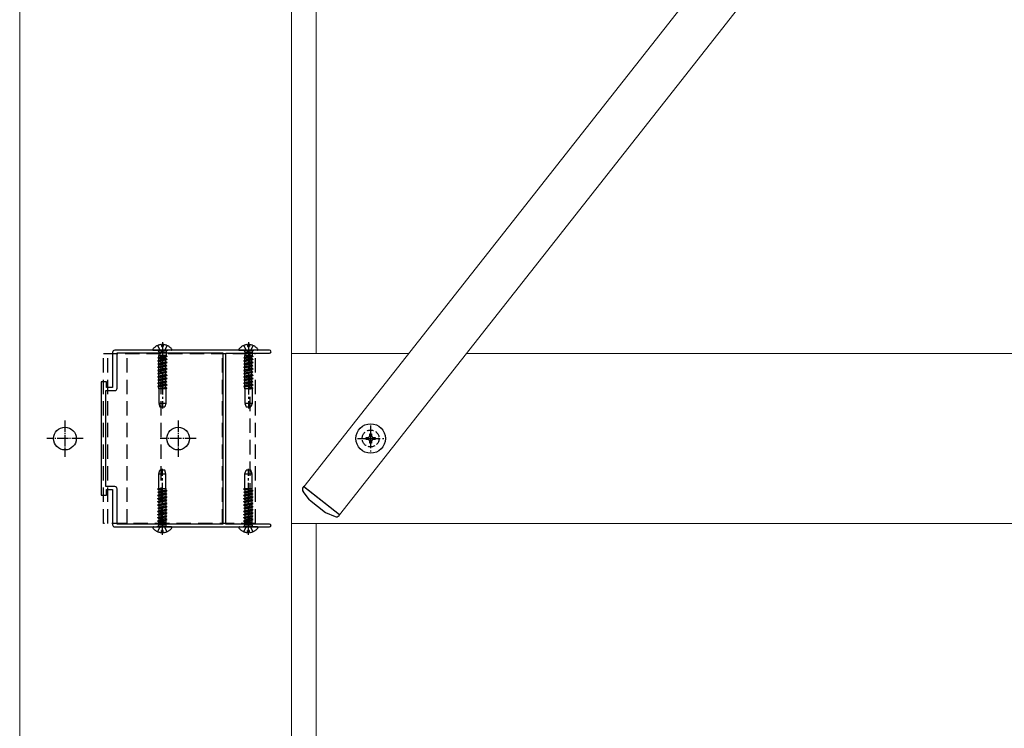
# Model space of a CAD drawing. Units: millimetres. Extents: x 300 to 9936, y 90 to 6954.
# Drawn here: x 8324 to 8759, y 5915 to 6228 of the extents above; entities that cross this region are included whole.
import ezdxf

# ---------------------------------------------------------------- set-up
doc = ezdxf.new("R2010")
doc.units = ezdxf.units.MM
for name, pattern in [('HIDDEN', [9.525, 6.35, -3.175]), ('YCENTER_1', [13, 10, -1, 1, -1]), ('YHIDDEN_1', [4, 3, -1])]:
    doc.linetypes.add(name, pattern=pattern)
for name, color, linetype, lineweight in [('YKK_11', 7, 'Continuous', 30), ('YKK_12', 2, 'Continuous', 13), ('YKK_13', 4, 'Continuous', 30)]:
    doc.layers.add(name, color=color, linetype=linetype, lineweight=lineweight)

msp = doc.modelspace()

# ---------------------------------------------------------------- linework, layer by layer
at = {"layer": 'YKK_11', "linetype": 'ByBlock', "lineweight": -2, "ltscale": 0.5}
for p, q in [((8364.82, 6081.23), (8364.82, 6065.73)), ((8424.36, 6082.23), (8365.82, 6082.23)), ((8366.82, 6065.43), (8366.82, 6081.03)), ((8366.82, 6081.03), (8413.52, 6081.03)), ((8413.52, 6081.03), (8413.52, 6005.43)), ((8413.52, 6081.03), (8413.52, 6005.43)), ((8414.82, 6005.53), (8414.82, 6080.93)), ((8414.82, 6080.93), (8434.17, 6080.93)), ((8424.55, 6082.11), (8424.36, 6082.23)), ((8425.1, 6082.11), (8424.55, 6082.11)), ((8425.28, 6082.23), (8425.1, 6082.11)), ((8434.17, 6082.23), (8425.28, 6082.23)), ((8362.12, 6068.23), (8359.82, 6068.23)), ((8359.82, 6068.23), (8359.82, 6018.23)), ((8362.12, 6065.73), (8362.12, 6068.23)), ((8361.82, 6022.03), (8361.82, 6064.43)), ((8361.82, 6064.43), (8365.82, 6064.43)), ((8364.82, 6065.73), (8362.12, 6065.73)), ((8359.82, 6018.23), (8362.12, 6018.23)), ((8365.82, 6022.03), (8361.82, 6022.03)), ((8362.12, 6018.23), (8362.12, 6020.73)), ((8362.12, 6020.73), (8364.82, 6020.73)), ((8364.82, 6020.73), (8364.82, 6005.23)), ((8366.82, 6005.43), (8366.82, 6021.03)), ((8413.52, 6005.43), (8366.82, 6005.43)), ((8434.17, 6005.53), (8414.82, 6005.53)), ((8365.82, 6004.23), (8424.36, 6004.23)), ((8424.36, 6004.23), (8424.55, 6004.35)), ((8424.55, 6004.35), (8425.1, 6004.35)), ((8425.1, 6004.35), (8425.28, 6004.23)), ((8425.28, 6004.23), (8434.17, 6004.23))]:
    msp.add_line(p, q, dxfattribs=at)
for centre, radius, start, end in [((8365.82, 6081.23), 1, 90, 180), ((8434.17, 6081.58), 0.65, 270, 90), ((8365.82, 6065.43), 1, 270, 360), ((8365.82, 6021.03), 1, 0, 90), ((8365.82, 6005.23), 1, 180, 270), ((8434.17, 6004.88), 0.65, 270, 90)]:
    msp.add_arc(centre, radius, start, end, dxfattribs=at)
at = {"layer": 'YKK_12', "linetype": 'Continuous', "ltscale": 0.5}
for p, q in [((8323.82, 6540.73), (8323.82, 5573.23)), ((8443.82, 6540.73), (8443.82, 5573.23)), ((8454.82, 6080.73), (8454.82, 6405.73)), ((8495.58, 6080.73), (8443.82, 6080.73)), ((9030.26, 6080.73), (8521.04, 6080.73)), ((8443.82, 6005.73), (9029.81, 6005.73)), ((8454.82, 5580.73), (8454.82, 6005.73))]:
    msp.add_line(p, q, dxfattribs=at)
at = {"layer": 'YKK_12'}
for p, q in [((8449.31, 6021.98), (8807.62, 6476.92)), ((8465.02, 6009.61), (8823.34, 6464.54)), ((8465.02, 6009.61), (8449.31, 6021.98))]:
    msp.add_line(p, q, dxfattribs=at)
at = {"layer": 'YKK_13', "linetype": 'HIDDEN'}
for p, q in [((8384.75, 6084.31), (8385.68, 6082.44)), ((8386.4, 6084.72), (8386.4, 6083.83)), ((8386.4, 6083.83), (8387.25, 6083.83)), ((8387.25, 6084.72), (8387.25, 6083.83)), ((8388.9, 6084.31), (8387.97, 6082.44)), ((8422.75, 6084.31), (8423.68, 6082.44)), ((8424.4, 6084.72), (8424.4, 6083.83)), ((8424.4, 6083.83), (8425.25, 6083.83)), ((8425.25, 6084.72), (8425.25, 6083.83)), ((8426.9, 6084.31), (8425.97, 6082.44)), ((8360.82, 6005.73), (8360.82, 6080.73)), ((8360.82, 6080.73), (8428.02, 6080.73)), ((8362.82, 6005.73), (8362.82, 6080.73)), ((8371.32, 6005.73), (8371.32, 6080.73)), ((8382.85, 6082.23), (8390.8, 6082.23)), ((8388.82, 6079.62), (8384.82, 6078.93)), ((8388.82, 6079.52), (8384.82, 6078.83)), ((8385.32, 6079.22), (8384.82, 6078.93)), ((8384.82, 6078.93), (8384.82, 6078.83)), ((8384.92, 6082.1), (8385.2, 6081.33)), ((8388.44, 6081.33), (8385.2, 6081.33)), ((8385.2, 6081.33), (8385.2, 6079.93)), ((8388.44, 6079.93), (8385.2, 6079.93)), ((8385.32, 6079.22), (8385.32, 6079.93)), ((8388.32, 6079.91), (8385.32, 6079.22)), ((8385.32, 6078.54), (8388.32, 6079.23)), ((8385.68, 6082.44), (8386.82, 6081.84)), ((8386.32, 6005.73), (8386.32, 6080.73)), ((8387.97, 6082.44), (8386.82, 6081.84)), ((8388.32, 6079.91), (8388.32, 6079.93)), ((8388.82, 6079.62), (8388.32, 6079.91)), ((8388.82, 6079.52), (8388.32, 6079.23)), ((8388.32, 6078.5), (8388.32, 6079.23)), ((8388.72, 6082.1), (8388.44, 6081.33)), ((8388.44, 6081.33), (8388.44, 6079.93)), ((8388.82, 6079.62), (8388.82, 6079.52)), ((8413.32, 6005.73), (8413.32, 6080.73)), ((8420.85, 6082.23), (8428.8, 6082.23)), ((8426.82, 6079.62), (8422.82, 6078.93)), ((8426.82, 6079.52), (8422.82, 6078.83)), ((8423.32, 6079.22), (8422.82, 6078.93)), ((8422.82, 6078.93), (8422.82, 6078.83)), ((8422.92, 6082.1), (8423.2, 6081.33)), ((8426.44, 6081.33), (8423.2, 6081.33)), ((8423.2, 6081.33), (8423.2, 6079.93)), ((8426.44, 6079.93), (8423.2, 6079.93)), ((8423.32, 6079.22), (8423.32, 6079.93)), ((8426.32, 6079.91), (8423.32, 6079.22)), ((8423.32, 6078.54), (8426.32, 6079.23)), ((8423.68, 6082.44), (8424.82, 6081.84)), ((8425.97, 6082.44), (8424.82, 6081.84)), ((8425.42, 6080.73), (8425.42, 6005.73)), ((8426.32, 6079.91), (8426.32, 6079.93)), ((8426.82, 6079.62), (8426.32, 6079.91)), ((8426.82, 6079.52), (8426.32, 6079.23)), ((8426.32, 6078.5), (8426.32, 6079.23)), ((8426.72, 6082.1), (8426.44, 6081.33)), ((8426.44, 6081.33), (8426.44, 6079.93)), ((8426.82, 6079.62), (8426.82, 6079.52)), ((8428.02, 6005.73), (8428.02, 6080.73)), ((8385.32, 6078.54), (8384.82, 6078.83)), ((8388.82, 6078.21), (8384.82, 6077.52)), ((8388.82, 6078.11), (8384.82, 6077.42)), ((8385.32, 6077.81), (8384.82, 6077.52)), ((8384.82, 6077.52), (8384.82, 6077.42)), ((8385.32, 6077.13), (8384.82, 6077.42)), ((8388.82, 6076.8), (8384.82, 6076.11)), ((8388.82, 6076.7), (8384.82, 6076.01)), ((8385.32, 6076.4), (8384.82, 6076.11)), ((8384.82, 6076.11), (8384.82, 6076.01)), ((8385.32, 6075.72), (8384.82, 6076.01)), ((8388.82, 6075.39), (8384.82, 6074.7)), ((8388.82, 6075.29), (8384.82, 6074.6)), ((8385.32, 6074.99), (8384.82, 6074.7)), ((8384.82, 6074.7), (8384.82, 6074.6)), ((8385.32, 6074.31), (8384.82, 6074.6)), ((8385.32, 6077.81), (8385.32, 6078.54)), ((8388.32, 6078.5), (8385.32, 6077.81)), ((8388.32, 6077.82), (8385.32, 6077.13)), ((8385.32, 6076.4), (8385.32, 6077.13)), ((8388.32, 6077.09), (8385.32, 6076.4)), ((8385.32, 6075.72), (8388.32, 6076.41)), ((8385.32, 6074.99), (8385.32, 6075.72)), ((8388.32, 6075.68), (8385.32, 6074.99)), ((8388.32, 6075), (8385.32, 6074.31)), ((8388.82, 6078.21), (8388.32, 6078.5)), ((8388.82, 6078.11), (8388.32, 6077.82)), ((8388.32, 6077.09), (8388.32, 6077.82)), ((8388.82, 6076.8), (8388.32, 6077.09)), ((8388.82, 6076.7), (8388.32, 6076.41)), ((8388.32, 6075.68), (8388.32, 6076.41)), ((8388.82, 6075.39), (8388.32, 6075.68)), ((8388.82, 6075.29), (8388.32, 6075)), ((8388.32, 6074.27), (8388.32, 6075)), ((8388.82, 6078.21), (8388.82, 6078.11)), ((8388.82, 6076.8), (8388.82, 6076.7)), ((8388.82, 6075.39), (8388.82, 6075.29)), ((8423.32, 6078.54), (8422.82, 6078.83)), ((8426.82, 6078.21), (8422.82, 6077.52)), ((8426.82, 6078.11), (8422.82, 6077.42)), ((8423.32, 6077.81), (8422.82, 6077.52)), ((8422.82, 6077.52), (8422.82, 6077.42)), ((8423.32, 6077.13), (8422.82, 6077.42)), ((8426.82, 6076.8), (8422.82, 6076.11)), ((8426.82, 6076.7), (8422.82, 6076.01)), ((8423.32, 6076.4), (8422.82, 6076.11)), ((8422.82, 6076.11), (8422.82, 6076.01)), ((8423.32, 6075.72), (8422.82, 6076.01)), ((8426.82, 6075.39), (8422.82, 6074.7)), ((8426.82, 6075.29), (8422.82, 6074.6)), ((8423.32, 6074.99), (8422.82, 6074.7)), ((8422.82, 6074.7), (8422.82, 6074.6)), ((8423.32, 6074.31), (8422.82, 6074.6)), ((8423.32, 6077.81), (8423.32, 6078.54)), ((8426.32, 6078.5), (8423.32, 6077.81)), ((8426.32, 6077.82), (8423.32, 6077.13)), ((8423.32, 6076.4), (8423.32, 6077.13)), ((8426.32, 6077.09), (8423.32, 6076.4)), ((8423.32, 6075.72), (8426.32, 6076.41)), ((8423.32, 6074.99), (8423.32, 6075.72)), ((8426.32, 6075.68), (8423.32, 6074.99)), ((8426.32, 6075), (8423.32, 6074.31)), ((8426.82, 6078.21), (8426.32, 6078.5)), ((8426.82, 6078.11), (8426.32, 6077.82)), ((8426.32, 6077.09), (8426.32, 6077.82)), ((8426.82, 6076.8), (8426.32, 6077.09)), ((8426.82, 6076.7), (8426.32, 6076.41)), ((8426.32, 6075.68), (8426.32, 6076.41)), ((8426.82, 6075.39), (8426.32, 6075.68)), ((8426.82, 6075.29), (8426.32, 6075)), ((8426.32, 6074.27), (8426.32, 6075)), ((8426.82, 6078.21), (8426.82, 6078.11)), ((8426.82, 6076.8), (8426.82, 6076.7)), ((8426.82, 6075.39), (8426.82, 6075.29)), ((8388.82, 6073.98), (8384.82, 6073.29)), ((8388.82, 6073.88), (8384.82, 6073.19)), ((8385.32, 6073.58), (8384.82, 6073.29)), ((8384.82, 6073.29), (8384.82, 6073.19)), ((8385.32, 6072.9), (8384.82, 6073.19)), ((8388.82, 6072.57), (8384.82, 6071.88)), ((8388.82, 6072.47), (8384.82, 6071.78)), ((8385.32, 6072.17), (8384.82, 6071.88)), ((8384.82, 6071.88), (8384.82, 6071.78)), ((8385.32, 6071.49), (8384.82, 6071.78)), ((8388.82, 6071.16), (8384.82, 6070.47)), ((8388.82, 6071.06), (8384.82, 6070.37)), ((8385.32, 6070.76), (8384.82, 6070.47)), ((8384.82, 6070.47), (8384.82, 6070.37)), ((8385.32, 6070.08), (8384.82, 6070.37)), ((8385.32, 6073.58), (8385.32, 6074.31)), ((8388.32, 6074.27), (8385.32, 6073.58)), ((8385.32, 6072.9), (8388.32, 6073.59)), ((8385.32, 6072.17), (8385.32, 6072.9)), ((8388.32, 6072.86), (8385.32, 6072.17)), ((8388.32, 6072.73), (8385.32, 6072.04)), ((8388.32, 6072.18), (8385.32, 6071.49)), ((8385.32, 6070.76), (8385.32, 6071.49)), ((8388.32, 6071.45), (8385.32, 6070.76)), ((8385.32, 6070.08), (8388.32, 6070.77)), ((8388.82, 6073.98), (8388.32, 6074.27)), ((8388.82, 6073.88), (8388.32, 6073.59)), ((8388.32, 6072.86), (8388.32, 6073.59)), ((8388.82, 6072.57), (8388.32, 6072.86)), ((8388.82, 6072.47), (8388.32, 6072.18)), ((8388.32, 6071.45), (8388.32, 6072.18)), ((8388.82, 6071.16), (8388.32, 6071.45)), ((8388.82, 6071.06), (8388.32, 6070.77)), ((8388.32, 6070.04), (8388.32, 6070.77)), ((8388.82, 6073.98), (8388.82, 6073.88)), ((8388.82, 6072.57), (8388.82, 6072.47)), ((8388.82, 6071.16), (8388.82, 6071.06)), ((8426.82, 6073.98), (8422.82, 6073.29)), ((8426.82, 6073.88), (8422.82, 6073.19)), ((8423.32, 6073.58), (8422.82, 6073.29)), ((8422.82, 6073.29), (8422.82, 6073.19)), ((8423.32, 6072.9), (8422.82, 6073.19)), ((8426.82, 6072.57), (8422.82, 6071.88)), ((8426.82, 6072.47), (8422.82, 6071.78)), ((8423.32, 6072.17), (8422.82, 6071.88)), ((8422.82, 6071.88), (8422.82, 6071.78)), ((8423.32, 6071.49), (8422.82, 6071.78)), ((8426.82, 6071.16), (8422.82, 6070.47)), ((8426.82, 6071.06), (8422.82, 6070.37)), ((8423.32, 6070.76), (8422.82, 6070.47)), ((8422.82, 6070.47), (8422.82, 6070.37)), ((8423.32, 6070.08), (8422.82, 6070.37)), ((8423.32, 6073.58), (8423.32, 6074.31)), ((8426.32, 6074.27), (8423.32, 6073.58)), ((8423.32, 6072.9), (8426.32, 6073.59)), ((8423.32, 6072.17), (8423.32, 6072.9)), ((8426.32, 6072.86), (8423.32, 6072.17)), ((8426.32, 6072.73), (8423.32, 6072.04)), ((8426.32, 6072.18), (8423.32, 6071.49)), ((8423.32, 6070.76), (8423.32, 6071.49)), ((8426.32, 6071.45), (8423.32, 6070.76)), ((8423.32, 6070.08), (8426.32, 6070.77)), ((8426.82, 6073.98), (8426.32, 6074.27)), ((8426.82, 6073.88), (8426.32, 6073.59)), ((8426.32, 6072.86), (8426.32, 6073.59)), ((8426.82, 6072.57), (8426.32, 6072.86)), ((8426.82, 6072.47), (8426.32, 6072.18)), ((8426.32, 6071.45), (8426.32, 6072.18)), ((8426.82, 6071.16), (8426.32, 6071.45)), ((8426.82, 6071.06), (8426.32, 6070.77)), ((8426.32, 6070.04), (8426.32, 6070.77)), ((8426.82, 6073.98), (8426.82, 6073.88)), ((8426.82, 6072.57), (8426.82, 6072.47)), ((8426.82, 6071.16), (8426.82, 6071.06)), ((8388.82, 6069.75), (8384.82, 6069.06)), ((8388.82, 6069.65), (8384.82, 6068.96)), ((8385.32, 6069.35), (8384.82, 6069.06)), ((8384.82, 6069.06), (8384.82, 6068.96)), ((8385.32, 6068.67), (8384.82, 6068.96)), ((8388.82, 6068.34), (8384.82, 6067.65)), ((8388.82, 6068.24), (8384.82, 6067.55)), ((8385.32, 6067.94), (8384.82, 6067.65)), ((8384.82, 6067.65), (8384.82, 6067.55)), ((8385.32, 6067.26), (8384.82, 6067.55)), ((8388.82, 6066.93), (8384.82, 6066.24)), ((8388.82, 6066.83), (8384.82, 6066.14)), ((8385.32, 6066.53), (8384.82, 6066.24)), ((8384.82, 6066.24), (8384.82, 6066.14)), ((8385.32, 6065.85), (8384.82, 6066.14)), ((8385.32, 6069.35), (8385.32, 6070.08)), ((8388.32, 6070.04), (8385.32, 6069.35)), ((8388.32, 6069.36), (8385.32, 6068.67)), ((8385.32, 6067.94), (8385.32, 6068.67)), ((8388.32, 6068.63), (8385.32, 6067.94)), ((8385.32, 6067.26), (8388.32, 6067.95)), ((8385.32, 6066.53), (8385.32, 6067.26)), ((8388.32, 6067.22), (8385.32, 6066.53)), ((8388.32, 6066.54), (8385.32, 6065.85)), ((8388.82, 6069.75), (8388.32, 6070.04)), ((8388.82, 6069.65), (8388.32, 6069.36)), ((8388.32, 6068.63), (8388.32, 6069.36)), ((8388.82, 6068.34), (8388.32, 6068.63)), ((8388.82, 6068.24), (8388.32, 6067.95)), ((8388.32, 6067.22), (8388.32, 6067.95)), ((8388.82, 6066.93), (8388.32, 6067.22)), ((8388.82, 6066.83), (8388.32, 6066.54)), ((8388.32, 6065.81), (8388.32, 6066.54)), ((8388.32, 6065.81), (8388.32, 6066.43)), ((8388.82, 6069.75), (8388.82, 6069.65)), ((8388.82, 6068.34), (8388.82, 6068.24)), ((8388.82, 6066.93), (8388.82, 6066.83)), ((8426.82, 6069.75), (8422.82, 6069.06)), ((8426.82, 6069.65), (8422.82, 6068.96)), ((8423.32, 6069.35), (8422.82, 6069.06)), ((8422.82, 6069.06), (8422.82, 6068.96)), ((8423.32, 6068.67), (8422.82, 6068.96)), ((8426.82, 6068.34), (8422.82, 6067.65)), ((8426.82, 6068.24), (8422.82, 6067.55)), ((8423.32, 6067.94), (8422.82, 6067.65)), ((8422.82, 6067.65), (8422.82, 6067.55)), ((8423.32, 6067.26), (8422.82, 6067.55)), ((8426.82, 6066.93), (8422.82, 6066.24)), ((8426.82, 6066.83), (8422.82, 6066.14)), ((8423.32, 6066.53), (8422.82, 6066.24)), ((8422.82, 6066.24), (8422.82, 6066.14)), ((8423.32, 6065.85), (8422.82, 6066.14)), ((8423.32, 6069.35), (8423.32, 6070.08)), ((8426.32, 6070.04), (8423.32, 6069.35)), ((8426.32, 6069.36), (8423.32, 6068.67)), ((8423.32, 6067.94), (8423.32, 6068.67)), ((8426.32, 6068.63), (8423.32, 6067.94)), ((8423.32, 6067.26), (8426.32, 6067.95)), ((8423.32, 6066.53), (8423.32, 6067.26)), ((8426.32, 6067.22), (8423.32, 6066.53)), ((8426.32, 6066.54), (8423.32, 6065.85)), ((8426.82, 6069.75), (8426.32, 6070.04)), ((8426.82, 6069.65), (8426.32, 6069.36)), ((8426.32, 6068.63), (8426.32, 6069.36)), ((8426.82, 6068.34), (8426.32, 6068.63)), ((8426.82, 6068.24), (8426.32, 6067.95)), ((8426.32, 6067.22), (8426.32, 6067.95)), ((8426.82, 6066.93), (8426.32, 6067.22)), ((8426.82, 6066.83), (8426.32, 6066.54)), ((8426.32, 6065.81), (8426.32, 6066.54)), ((8426.32, 6065.81), (8426.32, 6066.43)), ((8426.82, 6069.75), (8426.82, 6069.65)), ((8426.82, 6068.34), (8426.82, 6068.24)), ((8426.82, 6066.93), (8426.82, 6066.83)), ((8388.49, 6065.23), (8385.22, 6065.23)), ((8385.22, 6065.23), (8385.22, 6058.73)), ((8385.32, 6065.23), (8385.32, 6065.85)), ((8385.32, 6065.23), (8385.32, 6065.74)), ((8388.32, 6065.81), (8385.8, 6065.23)), ((8388.82, 6065.52), (8387.13, 6065.23)), ((8388.82, 6065.42), (8387.71, 6065.23)), ((8388.82, 6065.52), (8388.32, 6065.81)), ((8388.42, 6065.23), (8388.42, 6058.73)), ((8388.82, 6065.42), (8388.49, 6065.23)), ((8388.82, 6065.52), (8388.82, 6065.42)), ((8426.49, 6065.23), (8423.22, 6065.23)), ((8423.22, 6065.23), (8423.22, 6058.73)), ((8423.32, 6065.23), (8423.32, 6065.85)), ((8423.32, 6065.23), (8423.32, 6065.74)), ((8426.32, 6065.81), (8423.8, 6065.23)), ((8426.82, 6065.52), (8425.13, 6065.23)), ((8426.82, 6065.42), (8425.71, 6065.23)), ((8426.82, 6065.52), (8426.32, 6065.81)), ((8426.42, 6065.23), (8426.42, 6058.73)), ((8426.82, 6065.42), (8426.49, 6065.23)), ((8426.82, 6065.52), (8426.82, 6065.42)), ((8388.42, 6058.73), (8385.22, 6058.73)), ((8385.22, 6058.73), (8385.77, 6057.23)), ((8385.77, 6057.23), (8387.88, 6057.23)), ((8388.42, 6058.73), (8387.88, 6057.23)), ((8426.42, 6058.73), (8423.22, 6058.73)), ((8423.22, 6058.73), (8423.77, 6057.23)), ((8423.77, 6057.23), (8425.88, 6057.23)), ((8426.42, 6058.73), (8425.88, 6057.23)), ((8385.22, 6027.73), (8385.77, 6029.23)), ((8385.22, 6027.73), (8388.42, 6027.73)), ((8385.22, 6021.24), (8385.22, 6027.73)), ((8387.88, 6029.23), (8385.77, 6029.23)), ((8388.42, 6027.73), (8387.88, 6029.23)), ((8388.42, 6021.24), (8388.42, 6027.73)), ((8423.22, 6027.73), (8423.77, 6029.23)), ((8423.22, 6027.73), (8426.42, 6027.73)), ((8423.22, 6021.24), (8423.22, 6027.73)), ((8425.88, 6029.23), (8423.77, 6029.23)), ((8426.42, 6027.73), (8425.88, 6029.23)), ((8426.42, 6021.24), (8426.42, 6027.73)), ((8384.82, 6020.94), (8386.52, 6021.24)), ((8384.82, 6021.04), (8385.94, 6021.24)), ((8384.82, 6021.04), (8385.16, 6021.24)), ((8384.82, 6020.94), (8384.82, 6021.04)), ((8384.82, 6020.94), (8385.32, 6020.65)), ((8384.82, 6019.63), (8388.82, 6020.33)), ((8384.82, 6019.53), (8388.82, 6020.23)), ((8384.82, 6019.63), (8385.32, 6019.92)), ((8384.82, 6019.53), (8384.82, 6019.63)), ((8384.82, 6019.53), (8385.32, 6019.24)), ((8384.82, 6018.22), (8388.82, 6018.92)), ((8384.82, 6018.12), (8388.82, 6018.82)), ((8384.82, 6018.22), (8385.32, 6018.51)), ((8384.82, 6018.12), (8384.82, 6018.22)), ((8384.82, 6018.12), (8385.32, 6017.83)), ((8385.16, 6021.24), (8388.42, 6021.24)), ((8385.32, 6020.65), (8387.84, 6021.24)), ((8385.32, 6020.65), (8385.32, 6020.03)), ((8385.32, 6020.65), (8385.32, 6019.92)), ((8385.32, 6019.92), (8388.32, 6020.61)), ((8385.32, 6019.24), (8388.32, 6019.94)), ((8385.32, 6019.24), (8385.32, 6018.51)), ((8388.32, 6019.2), (8385.32, 6018.51)), ((8385.32, 6017.83), (8388.32, 6018.53)), ((8388.32, 6021.24), (8388.32, 6020.72)), ((8388.32, 6021.24), (8388.32, 6020.61)), ((8388.32, 6020.61), (8388.82, 6020.33)), ((8388.32, 6019.94), (8388.82, 6020.23)), ((8388.32, 6019.94), (8388.32, 6019.2)), ((8388.32, 6019.2), (8388.82, 6018.92)), ((8388.32, 6018.53), (8388.82, 6018.82)), ((8388.32, 6018.53), (8388.32, 6017.79)), ((8388.82, 6020.23), (8388.82, 6020.33)), ((8388.82, 6018.82), (8388.82, 6018.92)), ((8422.82, 6020.94), (8424.52, 6021.24)), ((8422.82, 6021.04), (8423.94, 6021.24)), ((8422.82, 6021.04), (8423.16, 6021.24)), ((8422.82, 6020.94), (8422.82, 6021.04)), ((8422.82, 6020.94), (8423.32, 6020.65)), ((8422.82, 6019.63), (8426.82, 6020.33)), ((8422.82, 6019.53), (8426.82, 6020.23)), ((8422.82, 6019.63), (8423.32, 6019.92)), ((8422.82, 6019.53), (8422.82, 6019.63)), ((8422.82, 6019.53), (8423.32, 6019.24)), ((8422.82, 6018.22), (8426.82, 6018.92)), ((8422.82, 6018.12), (8426.82, 6018.82)), ((8422.82, 6018.22), (8423.32, 6018.51)), ((8422.82, 6018.12), (8422.82, 6018.22)), ((8422.82, 6018.12), (8423.32, 6017.83)), ((8423.16, 6021.24), (8426.42, 6021.24)), ((8423.32, 6020.65), (8425.84, 6021.24)), ((8423.32, 6020.65), (8423.32, 6020.03)), ((8423.32, 6020.65), (8423.32, 6019.92)), ((8423.32, 6019.92), (8426.32, 6020.61)), ((8423.32, 6019.24), (8426.32, 6019.94)), ((8423.32, 6019.24), (8423.32, 6018.51)), ((8426.32, 6019.2), (8423.32, 6018.51)), ((8423.32, 6017.83), (8426.32, 6018.53)), ((8426.32, 6021.24), (8426.32, 6020.72)), ((8426.32, 6021.24), (8426.32, 6020.61)), ((8426.32, 6020.61), (8426.82, 6020.33)), ((8426.32, 6019.94), (8426.82, 6020.23)), ((8426.32, 6019.94), (8426.32, 6019.2)), ((8426.32, 6019.2), (8426.82, 6018.92)), ((8426.32, 6018.53), (8426.82, 6018.82)), ((8426.32, 6018.53), (8426.32, 6017.79)), ((8426.82, 6020.23), (8426.82, 6020.33)), ((8426.82, 6018.82), (8426.82, 6018.92)), ((8384.82, 6016.81), (8388.82, 6017.51)), ((8384.82, 6016.71), (8388.82, 6017.41)), ((8384.82, 6016.81), (8385.32, 6017.1)), ((8384.82, 6016.71), (8384.82, 6016.81)), ((8384.82, 6016.71), (8385.32, 6016.42)), ((8384.82, 6015.4), (8388.82, 6016.1)), ((8384.82, 6015.3), (8388.82, 6016)), ((8384.82, 6015.4), (8385.32, 6015.69)), ((8384.82, 6015.3), (8384.82, 6015.4)), ((8384.82, 6015.3), (8385.32, 6015.01)), ((8384.82, 6013.99), (8388.82, 6014.69)), ((8384.82, 6013.89), (8388.82, 6014.59)), ((8384.82, 6013.99), (8385.32, 6014.28)), ((8384.82, 6013.89), (8384.82, 6013.99)), ((8384.82, 6013.89), (8385.32, 6013.61)), ((8385.32, 6017.83), (8385.32, 6017.1)), ((8385.32, 6017.1), (8388.32, 6017.79)), ((8385.32, 6016.42), (8388.32, 6017.12)), ((8385.32, 6016.42), (8385.32, 6015.69)), ((8388.32, 6016.38), (8385.32, 6015.69)), ((8385.32, 6015.01), (8388.32, 6015.71)), ((8385.32, 6015.01), (8385.32, 6014.28)), ((8385.32, 6014.28), (8388.32, 6014.97)), ((8385.32, 6013.73), (8388.32, 6014.42)), ((8385.32, 6013.61), (8388.32, 6014.3)), ((8388.32, 6017.79), (8388.82, 6017.51)), ((8388.32, 6017.12), (8388.82, 6017.41)), ((8388.32, 6017.12), (8388.32, 6016.38)), ((8388.32, 6016.38), (8388.82, 6016.1)), ((8388.32, 6015.71), (8388.82, 6016)), ((8388.32, 6015.71), (8388.32, 6014.97)), ((8388.32, 6014.97), (8388.82, 6014.69)), ((8388.32, 6014.3), (8388.82, 6014.59)), ((8388.32, 6014.3), (8388.32, 6013.57)), ((8388.82, 6017.41), (8388.82, 6017.51)), ((8388.82, 6016), (8388.82, 6016.1)), ((8388.82, 6014.59), (8388.82, 6014.69)), ((8422.82, 6016.81), (8426.82, 6017.51)), ((8422.82, 6016.71), (8426.82, 6017.41)), ((8422.82, 6016.81), (8423.32, 6017.1)), ((8422.82, 6016.71), (8422.82, 6016.81)), ((8422.82, 6016.71), (8423.32, 6016.42)), ((8422.82, 6015.4), (8426.82, 6016.1)), ((8422.82, 6015.3), (8426.82, 6016)), ((8422.82, 6015.4), (8423.32, 6015.69)), ((8422.82, 6015.3), (8422.82, 6015.4)), ((8422.82, 6015.3), (8423.32, 6015.01)), ((8422.82, 6013.99), (8426.82, 6014.69)), ((8422.82, 6013.89), (8426.82, 6014.59)), ((8422.82, 6013.99), (8423.32, 6014.28)), ((8422.82, 6013.89), (8422.82, 6013.99)), ((8422.82, 6013.89), (8423.32, 6013.61)), ((8423.32, 6017.83), (8423.32, 6017.1)), ((8423.32, 6017.1), (8426.32, 6017.79)), ((8423.32, 6016.42), (8426.32, 6017.12)), ((8423.32, 6016.42), (8423.32, 6015.69)), ((8426.32, 6016.38), (8423.32, 6015.69)), ((8423.32, 6015.01), (8426.32, 6015.71)), ((8423.32, 6015.01), (8423.32, 6014.28)), ((8423.32, 6014.28), (8426.32, 6014.97)), ((8423.32, 6013.73), (8426.32, 6014.42)), ((8423.32, 6013.61), (8426.32, 6014.3)), ((8426.32, 6017.79), (8426.82, 6017.51)), ((8426.32, 6017.12), (8426.82, 6017.41)), ((8426.32, 6017.12), (8426.32, 6016.38)), ((8426.32, 6016.38), (8426.82, 6016.1)), ((8426.32, 6015.71), (8426.82, 6016)), ((8426.32, 6015.71), (8426.32, 6014.97)), ((8426.32, 6014.97), (8426.82, 6014.69)), ((8426.32, 6014.3), (8426.82, 6014.59)), ((8426.32, 6014.3), (8426.32, 6013.57)), ((8426.82, 6017.41), (8426.82, 6017.51)), ((8426.82, 6016), (8426.82, 6016.1)), ((8426.82, 6014.59), (8426.82, 6014.69)), ((8384.82, 6012.58), (8388.82, 6013.28)), ((8384.82, 6012.48), (8388.82, 6013.18)), ((8384.82, 6012.58), (8385.32, 6012.87)), ((8384.82, 6012.48), (8384.82, 6012.58)), ((8384.82, 6012.48), (8385.32, 6012.2)), ((8384.82, 6011.17), (8388.82, 6011.87)), ((8384.82, 6011.07), (8388.82, 6011.77)), ((8384.82, 6011.17), (8385.32, 6011.46)), ((8384.82, 6011.07), (8384.82, 6011.17)), ((8384.82, 6011.07), (8385.32, 6010.79)), ((8384.82, 6009.76), (8388.82, 6010.46)), ((8384.82, 6009.66), (8388.82, 6010.36)), ((8384.82, 6009.76), (8385.32, 6010.05)), ((8384.82, 6009.66), (8384.82, 6009.76)), ((8384.82, 6009.66), (8385.32, 6009.38)), ((8385.32, 6013.61), (8385.32, 6012.87)), ((8388.32, 6013.57), (8385.32, 6012.87)), ((8385.32, 6012.2), (8388.32, 6012.89)), ((8385.32, 6012.2), (8385.32, 6011.46)), ((8385.32, 6011.46), (8388.32, 6012.16)), ((8385.32, 6010.79), (8388.32, 6011.48)), ((8385.32, 6010.79), (8385.32, 6010.05)), ((8388.32, 6010.75), (8385.32, 6010.05)), ((8385.32, 6009.38), (8388.32, 6010.07)), ((8385.32, 6009.38), (8385.32, 6008.64)), ((8388.32, 6013.57), (8388.82, 6013.28)), ((8388.32, 6012.89), (8388.82, 6013.18)), ((8388.32, 6012.89), (8388.32, 6012.16)), ((8388.32, 6012.16), (8388.82, 6011.87)), ((8388.32, 6011.48), (8388.82, 6011.77)), ((8388.32, 6011.48), (8388.32, 6010.75)), ((8388.32, 6010.75), (8388.82, 6010.46)), ((8388.32, 6010.07), (8388.82, 6010.36)), ((8388.32, 6010.07), (8388.32, 6009.34)), ((8388.82, 6013.18), (8388.82, 6013.28)), ((8388.82, 6011.77), (8388.82, 6011.87)), ((8388.82, 6010.36), (8388.82, 6010.46)), ((8422.82, 6012.58), (8426.82, 6013.28)), ((8422.82, 6012.48), (8426.82, 6013.18)), ((8422.82, 6012.58), (8423.32, 6012.87)), ((8422.82, 6012.48), (8422.82, 6012.58)), ((8422.82, 6012.48), (8423.32, 6012.2)), ((8422.82, 6011.17), (8426.82, 6011.87)), ((8422.82, 6011.07), (8426.82, 6011.77)), ((8422.82, 6011.17), (8423.32, 6011.46)), ((8422.82, 6011.07), (8422.82, 6011.17)), ((8422.82, 6011.07), (8423.32, 6010.79)), ((8422.82, 6009.76), (8426.82, 6010.46)), ((8422.82, 6009.66), (8426.82, 6010.36)), ((8422.82, 6009.76), (8423.32, 6010.05)), ((8422.82, 6009.66), (8422.82, 6009.76)), ((8422.82, 6009.66), (8423.32, 6009.38)), ((8423.32, 6013.61), (8423.32, 6012.87)), ((8426.32, 6013.57), (8423.32, 6012.87)), ((8423.32, 6012.2), (8426.32, 6012.89)), ((8423.32, 6012.2), (8423.32, 6011.46)), ((8423.32, 6011.46), (8426.32, 6012.16)), ((8423.32, 6010.79), (8426.32, 6011.48)), ((8423.32, 6010.79), (8423.32, 6010.05)), ((8426.32, 6010.75), (8423.32, 6010.05)), ((8423.32, 6009.38), (8426.32, 6010.07)), ((8423.32, 6009.38), (8423.32, 6008.64)), ((8426.32, 6013.57), (8426.82, 6013.28)), ((8426.32, 6012.89), (8426.82, 6013.18)), ((8426.32, 6012.89), (8426.32, 6012.16)), ((8426.32, 6012.16), (8426.82, 6011.87)), ((8426.32, 6011.48), (8426.82, 6011.77)), ((8426.32, 6011.48), (8426.32, 6010.75)), ((8426.32, 6010.75), (8426.82, 6010.46)), ((8426.32, 6010.07), (8426.82, 6010.36)), ((8426.32, 6010.07), (8426.32, 6009.34)), ((8426.82, 6013.18), (8426.82, 6013.28)), ((8426.82, 6011.77), (8426.82, 6011.87)), ((8426.82, 6010.36), (8426.82, 6010.46)), ((8428.02, 6005.73), (8360.82, 6005.73)), ((8384.82, 6008.35), (8388.82, 6009.05)), ((8384.82, 6008.25), (8388.82, 6008.95)), ((8384.82, 6008.35), (8385.32, 6008.64)), ((8384.82, 6008.25), (8384.82, 6008.35)), ((8384.82, 6008.25), (8385.32, 6007.97)), ((8384.82, 6006.94), (8388.82, 6007.64)), ((8384.82, 6006.84), (8388.82, 6007.54)), ((8384.82, 6006.94), (8385.32, 6007.23)), ((8384.82, 6006.84), (8384.82, 6006.94)), ((8384.82, 6006.84), (8385.32, 6006.56)), ((8384.92, 6004.36), (8385.2, 6005.14)), ((8385.2, 6005.14), (8385.2, 6006.54)), ((8385.2, 6006.54), (8388.44, 6006.54)), ((8385.2, 6005.14), (8388.44, 6005.14)), ((8385.32, 6008.64), (8388.32, 6009.34)), ((8385.32, 6007.97), (8388.32, 6008.66)), ((8385.32, 6007.97), (8385.32, 6007.23)), ((8388.32, 6007.93), (8385.32, 6007.23)), ((8385.32, 6006.56), (8388.32, 6007.25)), ((8385.32, 6006.56), (8385.32, 6006.54)), ((8388.32, 6009.34), (8388.82, 6009.05)), ((8388.32, 6008.66), (8388.82, 6008.95)), ((8388.32, 6008.66), (8388.32, 6007.93)), ((8388.32, 6007.93), (8388.82, 6007.64)), ((8388.32, 6007.25), (8388.82, 6007.54)), ((8388.32, 6007.25), (8388.32, 6006.54)), ((8388.44, 6005.14), (8388.44, 6006.54)), ((8388.72, 6004.36), (8388.44, 6005.14)), ((8388.82, 6008.95), (8388.82, 6009.05)), ((8388.82, 6007.54), (8388.82, 6007.64)), ((8422.82, 6008.35), (8426.82, 6009.05)), ((8422.82, 6008.25), (8426.82, 6008.95)), ((8422.82, 6008.35), (8423.32, 6008.64)), ((8422.82, 6008.25), (8422.82, 6008.35)), ((8422.82, 6008.25), (8423.32, 6007.97)), ((8422.82, 6006.94), (8426.82, 6007.64)), ((8422.82, 6006.84), (8426.82, 6007.54)), ((8422.82, 6006.94), (8423.32, 6007.23)), ((8422.82, 6006.84), (8422.82, 6006.94)), ((8422.82, 6006.84), (8423.32, 6006.56)), ((8422.92, 6004.36), (8423.2, 6005.14)), ((8423.2, 6005.14), (8423.2, 6006.54)), ((8423.2, 6006.54), (8426.44, 6006.54)), ((8423.2, 6005.14), (8426.44, 6005.14)), ((8423.32, 6008.64), (8426.32, 6009.34)), ((8423.32, 6007.97), (8426.32, 6008.66)), ((8423.32, 6007.97), (8423.32, 6007.23)), ((8426.32, 6007.93), (8423.32, 6007.23)), ((8423.32, 6006.56), (8426.32, 6007.25)), ((8423.32, 6006.56), (8423.32, 6006.54)), ((8426.32, 6009.34), (8426.82, 6009.05)), ((8426.32, 6008.66), (8426.82, 6008.95)), ((8426.32, 6008.66), (8426.32, 6007.93)), ((8426.32, 6007.93), (8426.82, 6007.64)), ((8426.32, 6007.25), (8426.82, 6007.54)), ((8426.32, 6007.25), (8426.32, 6006.54)), ((8426.44, 6005.14), (8426.44, 6006.54)), ((8426.72, 6004.36), (8426.44, 6005.14)), ((8426.82, 6008.95), (8426.82, 6009.05)), ((8426.82, 6007.54), (8426.82, 6007.64)), ((8390.8, 6004.23), (8382.85, 6004.23)), ((8384.75, 6002.16), (8385.68, 6004.02)), ((8385.68, 6004.02), (8386.82, 6004.63)), ((8386.4, 6001.75), (8386.4, 6002.63)), ((8387.25, 6002.63), (8386.4, 6002.63)), ((8387.97, 6004.02), (8386.82, 6004.63)), ((8387.25, 6001.75), (8387.25, 6002.63)), ((8388.9, 6002.16), (8387.97, 6004.02)), ((8428.8, 6004.23), (8420.85, 6004.23)), ((8422.75, 6002.16), (8423.68, 6004.02)), ((8423.68, 6004.02), (8424.82, 6004.63)), ((8424.4, 6001.75), (8424.4, 6002.63)), ((8425.25, 6002.63), (8424.4, 6002.63)), ((8425.97, 6004.02), (8424.82, 6004.63)), ((8425.25, 6001.75), (8425.25, 6002.63)), ((8426.9, 6002.16), (8425.97, 6004.02))]:
    msp.add_line(p, q, dxfattribs=at)
at = {"layer": 'YKK_13', "linetype": 'YCENTER_1'}
for p, q in [((8386.82, 6085.73), (8386.82, 6056.57)), ((8424.82, 6085.73), (8424.82, 6056.57)), ((8478.82, 6049.04), (8478.82, 6037.54)), ((8473.07, 6043.29), (8484.57, 6043.29)), ((8386.82, 6000.73), (8386.82, 6029.89)), ((8424.82, 6000.73), (8424.82, 6029.89))]:
    msp.add_line(p, q, dxfattribs=at)
at = {"layer": 'YKK_13', "linetype": 'YCENTER_1', "ltscale": 0.5}
for p, q in [((8343.82, 6051.23), (8343.82, 6035.23)), ((8393.82, 6051.23), (8393.82, 6035.23)), ((8351.82, 6043.23), (8335.82, 6043.23)), ((8401.82, 6043.23), (8385.82, 6043.23))]:
    msp.add_line(p, q, dxfattribs=at)
at = {"layer": 'YKK_13', "linetype": 'YHIDDEN_1'}
for p, q in [((8478.41, 6044.52), (8478.41, 6045.34)), ((8478.41, 6045.34), (8479.23, 6045.34)), ((8479.23, 6045.34), (8479.23, 6044.52)), ((8476.77, 6042.88), (8476.77, 6043.7)), ((8476.77, 6043.7), (8477.59, 6043.7)), ((8477.59, 6042.88), (8476.77, 6042.88)), ((8478.41, 6041.24), (8478.41, 6042.06)), ((8479.23, 6041.24), (8478.41, 6041.24)), ((8479.23, 6042.06), (8479.23, 6041.24)), ((8480.05, 6043.7), (8480.87, 6043.7)), ((8480.87, 6042.88), (8480.05, 6042.88)), ((8480.87, 6043.7), (8480.87, 6042.88))]:
    msp.add_line(p, q, dxfattribs=at)
at = {"layer": 'YKK_13', "linetype": 'Continuous', "ltscale": 0.5}
for p, q in [((8451.77, 6016.22), (8448.99, 6019.94)), ((8449.23, 6022.04), (8449.02, 6021.77)), ((8465.1, 6009.55), (8449.23, 6022.04)), ((8451.77, 6016.22), (8458.85, 6010.65)), ((8458.85, 6010.65), (8463.11, 6008.82)), ((8464.88, 6009.27), (8465.1, 6009.55))]:
    msp.add_line(p, q, dxfattribs=at)
at = {"layer": 'YKK_13'}
msp.add_circle((8478.82, 6043.29), 6.5, dxfattribs=at)
at = {"layer": 'YKK_13', "linetype": 'Continuous', "ltscale": 0.5}
for centre in [(8343.82, 6043.23), (8393.82, 6043.23)]:
    msp.add_circle(centre, 5, dxfattribs=at)
at = {"layer": 'YKK_13', "linetype": 'YHIDDEN_1'}
msp.add_circle((8478.82, 6043.29), 3.75, dxfattribs=at)
at = {"layer": 'YKK_13', "linetype": 'HIDDEN'}
for centre, radius, start, end in [((8386.82, 6079.43), 5.3, 94.5994, 142.2859), ((8386.82, 6079.43), 5.3, 37.7141, 85.4006), ((8424.82, 6079.43), 5.3, 94.5994, 142.2859), ((8424.82, 6079.43), 5.3, 37.7141, 85.4006), ((8382.85, 6082.51), 0.274, 142.2859, 270), ((8384.73, 6082.03), 0.2, 20, 90), ((8388.91, 6082.03), 0.2, 90, 160), ((8390.8, 6082.51), 0.274, 270, 37.7141), ((8420.85, 6082.51), 0.274, 142.2859, 270), ((8422.73, 6082.03), 0.2, 20, 90), ((8426.91, 6082.03), 0.2, 90, 160), ((8428.8, 6082.51), 0.274, 270, 37.7141), ((8382.85, 6003.96), 0.274, 90, 217.7141), ((8386.82, 6007.03), 5.3, 217.7141, 265.4006), ((8384.73, 6004.43), 0.2, 270, 340), ((8386.82, 6007.03), 5.3, 274.5994, 322.2859), ((8388.91, 6004.43), 0.2, 200, 270), ((8390.8, 6003.96), 0.274, 322.2859, 90), ((8420.85, 6003.96), 0.274, 90, 217.7141), ((8424.82, 6007.03), 5.3, 217.7141, 265.4006), ((8422.73, 6004.43), 0.2, 270, 340), ((8424.82, 6007.03), 5.3, 274.5994, 322.2859), ((8426.91, 6004.43), 0.2, 200, 270), ((8428.8, 6003.96), 0.274, 322.2859, 90)]:
    msp.add_arc(centre, radius, start, end, dxfattribs=at)
at = {"layer": 'YKK_13', "linetype": 'YHIDDEN_1'}
for centre, start, end in [((8477.59, 6044.52), 270, 0), ((8480.05, 6044.52), 180, 270), ((8477.59, 6042.06), 0, 90), ((8480.05, 6042.06), 90, 180)]:
    msp.add_arc(centre, 0.82, start, end, dxfattribs=at)
at = {"layer": 'YKK_13', "linetype": 'Continuous', "ltscale": 0.5}
for centre, start, end in [((8450.19, 6020.84), 141.7753, 216.7753), ((8463.71, 6010.2), 246.7753, 321.7753)]:
    msp.add_arc(centre, 1.5, start, end, dxfattribs=at)

doc.saveas('drawing.dxf')
